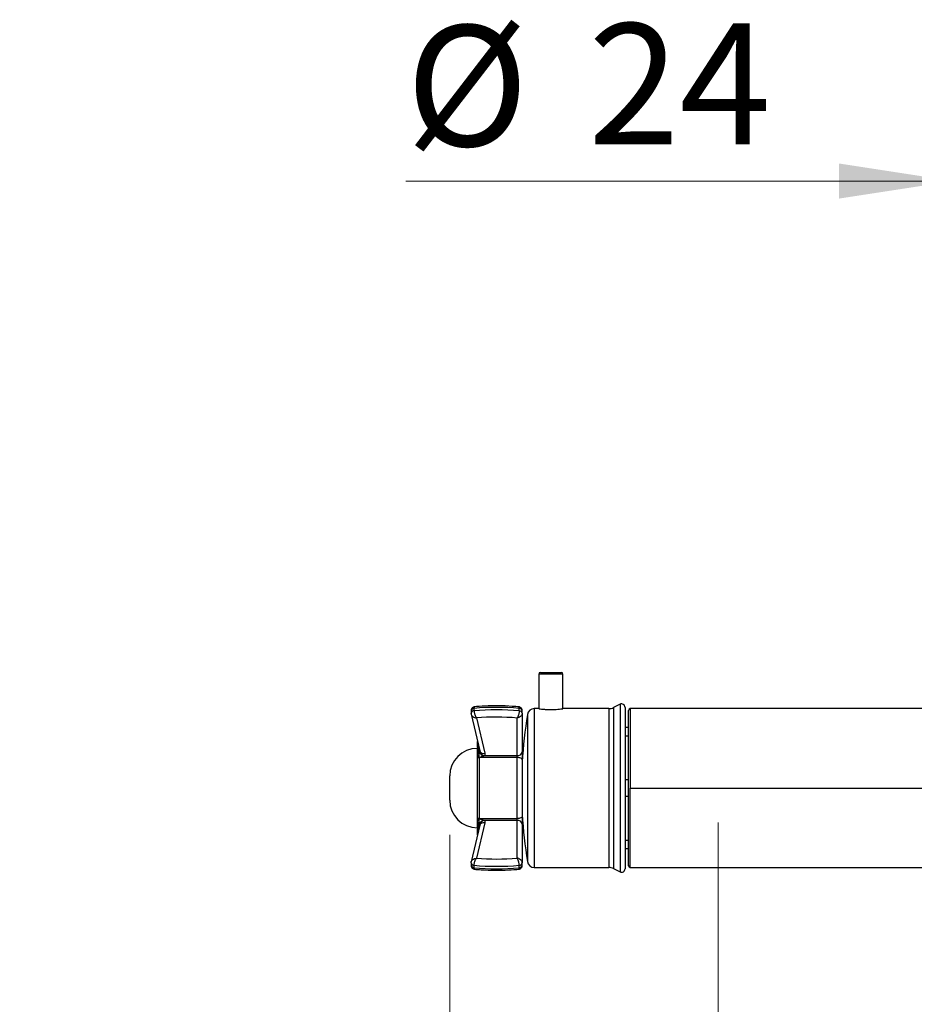
# Model space of a CAD drawing. Units: millimetres. Extents: x 2 to 208, y 2 to 295.
# Drawn here: x 121 to 147, y 103 to 131 of the extents above; entities that cross this region are included whole.
import ezdxf

# ---------------------------------------------------------------- set-up
doc = ezdxf.new("R2010")
doc.units = ezdxf.units.MM
doc.styles.add('SLDTEXTSTYLE0', font='TXT', dxfattribs={"width": 0.75})
doc.dimstyles.new('SLDDIMSTYLE0', dxfattribs={"dimtxt": 3.5, "dimasz": 3.302, "dimexe": 0, "dimexo": 0.0625, "dimgap": 0.875, "dimtad": 1, "dimdec": 0, "dimlfac": 10, "dimrnd": 1e-09, "dimzin": 12, "dimdsep": 46, "dimtxsty": 'SLDTEXTSTYLE0', "dimsah": 1, "dimcen": 0.09, "dimadec": 0, "dimazin": 3, "dimtfac": 1, "dimtdec": 0, "dimtmove": 0, "dimatfit": 0, "dimfxl": 0, "dimfrac": 2, "dimtolj": 1, "dimtzin": 12, "dimarcsym": 0})
doc.dimstyles.new('SLDDIMSTYLE1', dxfattribs={"dimtxt": 3.5, "dimasz": 3.302, "dimexe": 0, "dimexo": 0.0625, "dimgap": 0.875, "dimtad": 1, "dimdec": 0, "dimlfac": 10, "dimrnd": 1e-09, "dimzin": 12, "dimdsep": 46, "dimtxsty": 'SLDTEXTSTYLE0', "dimsah": 1, "dimcen": 0.09, "dimadec": 0, "dimazin": 3, "dimtfac": 1, "dimtdec": 0, "dimtofl": 0, "dimtmove": 0, "dimatfit": 3, "dimfxl": 0, "dimfrac": 2, "dimtolj": 1, "dimtzin": 12, "dimarcsym": 0})

# ---------------------------------------------------------------- blocks, each defined once
blk = doc.blocks.new('_D')
at = {"color": 7, "linetype": 'Continuous', "lineweight": 0}
for p, q in [((148.023, 126.605), (132.171, 126.605)), ((148.023, 126.605), (150.423, 126.605)), ((150.423, 126.605), (156.773, 126.605))]:
    blk.add_line(p, q, dxfattribs=at)
at = {"color": 7, "linetype": 'Continuous', "lineweight": 18}
for points in [[(148.023, 126.605), (144.721, 127.113), (144.721, 126.097)], [(150.423, 126.605), (153.725, 126.097), (153.725, 127.113)]]:
    blk.add_solid(points, dxfattribs=at)
at = {"color": 7, "linetype": 'Continuous', "lineweight": 18, "char_height": 3.5, "attachment_point": 1, "style": 'SLDTEXTSTYLE0'}
for s, insert in [('%%c', (132.171, 131.117)), ('24', (137.449, 131.17))]:
    blk.add_mtext(s, dxfattribs=dict(at, insert=insert))
blk = doc.blocks.new('_D_1')
at = {"color": 7, "linetype": 'Continuous', "lineweight": 0}
for p, q in [((133.444, 107.671), (133.444, 72.023)), ((163.901, 107.671), (163.901, 72.023)), ((133.444, 73.023), (163.901, 73.023))]:
    blk.add_line(p, q, dxfattribs=at)
at = {"color": 7, "linetype": 'Continuous', "lineweight": 18}
for points in [[(133.444, 73.023), (136.746, 72.515), (136.746, 73.531)], [(163.901, 73.023), (160.599, 73.531), (160.599, 72.515)]]:
    blk.add_solid(points, dxfattribs=at)
at = {"color": 7, "linetype": 'Continuous', "lineweight": 18, "insert": (145.182, 77.534), "char_height": 3.5, "attachment_point": 1, "style": 'SLDTEXTSTYLE0'}
blk.add_mtext('305', dxfattribs=at)
blk = doc.blocks.new('_D_3')
at = {"color": 7, "linetype": 'Continuous', "lineweight": 0}
for p, q in [((141.223, 108.021), (141.223, 82.758)), ((157.223, 108.021), (157.223, 82.758)), ((141.223, 83.758), (120.986, 83.758)), ((141.223, 83.758), (157.223, 83.758))]:
    blk.add_line(p, q, dxfattribs=at)
at = {"color": 7, "linetype": 'Continuous', "lineweight": 18}
for points in [[(141.223, 83.758), (144.525, 83.25), (144.525, 84.266)], [(157.223, 83.758), (153.921, 84.266), (153.921, 83.25)]]:
    blk.add_solid(points, dxfattribs=at)
at = {"color": 7, "linetype": 'Continuous', "lineweight": 18, "insert": (120.986, 88.27), "char_height": 3.5, "attachment_point": 1, "style": 'SLDTEXTSTYLE0'}
blk.add_mtext('160', dxfattribs=at)

msp = doc.modelspace()

# ---------------------------------------------------------------- linework, layer by layer
at = {"color": 7, "linetype": 'Continuous', "lineweight": 25}
for p, q in [((136.023, 112.321), (136.023, 111.321)), ((136.723, 112.321), (136.023, 112.321)), ((136.073, 112.371), (136.673, 112.371)), ((136.723, 111.321), (136.723, 112.321)), ((134.06, 111.259), (134.06, 111.189)), ((134.147, 111.259), (134.147, 111.33)), ((135.458, 111.257), (135.458, 111.328)), ((135.544, 111.187), (135.544, 111.258)), ((136.023, 111.321), (135.892, 111.321)), ((135.892, 111.321), (135.892, 106.721)), ((138.052, 111.321), (136.718, 111.321)), ((138.052, 111.321), (138.052, 106.721)), ((138.378, 111.449), (138.186, 111.353)), ((138.186, 111.353), (138.186, 106.69)), ((138.378, 111.449), (138.378, 106.594)), ((138.523, 111.359), (138.523, 106.683)), ((148.188, 111.321), (138.673, 111.321)), ((134.061, 111.177), (134.06, 111.189)), ((134.061, 111.177), (134.064, 111.16)), ((134.063, 111.159), (134.313, 110.099)), ((134.218, 111.052), (134.459, 110.028)), ((135.394, 109.96), (135.394, 111.05)), ((135.544, 111.187), (135.544, 110.066)), ((135.694, 111.153), (135.694, 106.889)), ((138.623, 110.771), (138.523, 110.771)), ((138.523, 110.537), (138.623, 110.537)), ((134.244, 110.208), (134.244, 110.371)), ((134.244, 110.183), (134.244, 110.187)), ((134.244, 110.125), (134.244, 110.17)), ((134.282, 110.214), (134.279, 110.167)), ((134.289, 110.202), (134.282, 110.214)), ((134.244, 109.93), (134.244, 110.022)), ((134.244, 109.895), (134.244, 109.93)), ((134.244, 109.884), (134.244, 109.895)), ((134.244, 108.158), (134.244, 109.884)), ((134.279, 110.044), (134.282, 109.95)), ((134.282, 109.95), (134.294, 109.91)), ((134.294, 109.91), (134.294, 109.905)), ((134.294, 109.905), (134.294, 108.138)), ((135.394, 109.905), (134.294, 109.905)), ((134.453, 109.96), (135.394, 109.96)), ((135.394, 109.905), (135.394, 109.96)), ((135.394, 108.138), (135.394, 109.905)), ((135.544, 110.066), (135.544, 109.843)), ((135.544, 109.843), (135.544, 108.199)), ((133.444, 108.671), (133.444, 109.371)), ((138.623, 109.255), (138.523, 109.255)), ((138.673, 109.021), (159.573, 109.021)), ((138.523, 108.787), (138.623, 108.787)), ((134.244, 108.148), (134.244, 108.158)), ((134.244, 108.02), (134.244, 108.113)), ((134.294, 108.138), (135.394, 108.138)), ((134.294, 108.138), (134.294, 108.133)), ((135.394, 108.082), (135.394, 108.138)), ((135.544, 108.199), (135.544, 107.976)), ((134.313, 107.943), (134.063, 106.883)), ((134.459, 108.015), (134.218, 106.99)), ((134.244, 107.872), (134.244, 107.917)), ((134.244, 107.859), (134.244, 107.872)), ((134.244, 107.671), (134.244, 107.838)), ((134.282, 108.093), (134.279, 107.998)), ((134.279, 107.875), (134.282, 107.828)), ((134.282, 107.828), (134.289, 107.84)), ((134.282, 107.828), (134.285, 107.824)), ((135.394, 108.082), (134.453, 108.082)), ((135.394, 106.992), (135.394, 108.082)), ((135.544, 107.976), (135.544, 106.855)), ((138.623, 107.505), (138.523, 107.505)), ((138.523, 107.271), (138.623, 107.271)), ((134.06, 106.854), (134.061, 106.865)), ((134.06, 106.854), (134.06, 106.783)), ((134.061, 106.865), (134.064, 106.883)), ((134.147, 106.713), (134.147, 106.784)), ((135.458, 106.714), (135.458, 106.785)), ((135.544, 106.784), (135.544, 106.855)), ((135.892, 106.721), (138.052, 106.721)), ((138.186, 106.69), (138.378, 106.594)), ((138.673, 106.721), (148.188, 106.721))]:
    msp.add_line(p, q, dxfattribs=at)
at = {"color": 7, "linetype": 'Continuous', "lineweight": 25, "flags": 128}
for points in [[(134.246, 110.384), (134.245, 110.381), (134.244, 110.371)], [(134.279, 110.044), (134.272, 110.043), (134.265, 110.041), (134.259, 110.039), (134.254, 110.036), (134.25, 110.033), (134.247, 110.029), (134.245, 110.026), (134.244, 110.022)], [(134.282, 109.95), (134.274, 109.948), (134.267, 109.947), (134.26, 109.945), (134.255, 109.942), (134.25, 109.939), (134.247, 109.936), (134.245, 109.933), (134.244, 109.93)], [(134.294, 109.91), (134.285, 109.91), (134.275, 109.909), (134.266, 109.907), (134.259, 109.905), (134.253, 109.903), (134.248, 109.901), (134.245, 109.898), (134.244, 109.895)], [(134.294, 109.905), (134.285, 109.904), (134.275, 109.903), (134.266, 109.901), (134.259, 109.899), (134.253, 109.896), (134.248, 109.892), (134.245, 109.888), (134.244, 109.884)], [(135.544, 109.843), (135.541, 109.855), (135.533, 109.867), (135.519, 109.877), (135.5, 109.887), (135.478, 109.894), (135.452, 109.9), (135.424, 109.903), (135.394, 109.905)], [(134.294, 108.138), (134.285, 108.138), (134.275, 108.139), (134.266, 108.141), (134.259, 108.144), (134.253, 108.147), (134.248, 108.15), (134.245, 108.154), (134.244, 108.158)], [(134.294, 108.133), (134.285, 108.133), (134.275, 108.134), (134.266, 108.135), (134.259, 108.137), (134.253, 108.139), (134.248, 108.142), (134.245, 108.145), (134.244, 108.148)], [(134.282, 108.093), (134.274, 108.094), (134.267, 108.096), (134.26, 108.098), (134.255, 108.1), (134.25, 108.103), (134.247, 108.106), (134.245, 108.11), (134.244, 108.113)], [(135.544, 108.199), (135.541, 108.187), (135.533, 108.176), (135.519, 108.165), (135.5, 108.156), (135.478, 108.148), (135.452, 108.142), (135.424, 108.139), (135.394, 108.138)], [(134.279, 107.998), (134.272, 108), (134.265, 108.002), (134.259, 108.004), (134.254, 108.007), (134.25, 108.01), (134.247, 108.013), (134.245, 108.017), (134.244, 108.02)], [(134.244, 107.671), (134.245, 107.661), (134.246, 107.658)]]:
    msp.add_lwpolyline(points, dxfattribs=at)
at = {"color": 7, "linetype": 'Continuous', "lineweight": 25}
for centre, radius, start, end in [((136.073, 112.321), 0.05, 90, 180), ((136.673, 112.321), 0.05, 0, 90), ((134.142, 111.247), 0.0831, 86.6067, 171.0928), ((134.142, 111.176), 0.0831, 86.6067, 171.0928), ((134.794, 104.306), 7.053, 84.604, 95.2668), ((134.794, 104.235), 7.053, 84.604, 95.2668), ((135.461, 111.243), 0.0847, 9.8998, 92.2205), ((135.461, 111.173), 0.0847, 9.8998, 92.2205), ((135.892, 111.121), 0.2, 90, 170.7931), ((138.052, 111.621), 0.3, 270, 296.5651), ((138.423, 111.359), 0.1, 0, 116.5651), ((138.673, 111.271), 0.05, 90, 180), ((134.794, 104.232), 6.844, 84.9705, 94.8328), ((148.848, 109.021), 13.325, 170.7931, 176.749), ((134.244, 109.371), 0.8, 90, 180), ((134.291, 110.186), 0.0464, 100.8483, 178.3105), ((134.292, 110.183), 0.0481, 101.8925, 179.1283), ((134.291, 110.168), 0.0465, 101.0865, 178.0366), ((134.29, 110.123), 0.0454, 103.5094, 177.7539), ((134.266, 110.216), 0.0508, 284.3855, 304.7364), ((134.426, 110.146), 0.122, 202.2114, 285.5067), ((134.268, 110.111), 0.0682, 279.6005, 302.0392), ((134.554, 110.217), 0.299, 213.172, 244.2277), ((134.479, 110.134), 0.175, 195.0047, 261.2171), ((135.413, 110.093), 0.134, 261.9505, 348.5782), ((134.244, 108.671), 0.8, 180, 270), ((148.848, 109.021), 13.325, 183.251, 189.2069), ((134.29, 107.919), 0.0454, 182.2461, 256.4906), ((134.291, 107.874), 0.0465, 181.9634, 258.9135), ((134.293, 107.86), 0.0484, 181.1858, 257.7934), ((134.291, 107.857), 0.0471, 182.2854, 258.5559), ((134.268, 107.931), 0.0682, 57.9608, 80.3995), ((134.266, 107.826), 0.0508, 55.2636, 75.6145), ((134.554, 107.825), 0.299, 115.7723, 146.828), ((134.479, 107.909), 0.175, 98.7829, 164.9953), ((134.426, 107.897), 0.122, 74.4933, 157.7886), ((135.413, 107.949), 0.134, 11.4218, 98.0495), ((134.794, 113.81), 6.844, 265.1672, 275.0295), ((134.142, 106.867), 0.0831, 188.9072, 273.3933), ((134.142, 106.796), 0.0831, 188.9072, 273.3933), ((134.794, 113.807), 7.053, 264.7332, 275.396), ((134.794, 113.736), 7.053, 264.7332, 275.396), ((135.461, 106.87), 0.0847, 267.7795, 350.1002), ((135.461, 106.799), 0.0847, 267.7795, 350.1002), ((135.892, 106.921), 0.2, 189.2069, 270), ((138.052, 106.421), 0.3, 63.4349, 90), ((138.423, 106.683), 0.1, 243.4349, 0), ((138.673, 106.771), 0.05, 180, 270)]:
    msp.add_arc(centre, radius, start, end, dxfattribs=at)
for points, knots in [([(134.168, 111.374), (134.156, 111.372), (134.13, 111.369), (134.096, 111.347), (134.07, 111.314), (134.059, 111.279), (134.061, 111.258), (134.061, 111.251)], [0, 0, 0, 0, 0.203943, 0.428736, 0.655578, 0.881163, 1, 1, 1, 1]), ([(135.46, 111.372), (135.39, 111.378), (135.189, 111.395), (134.853, 111.406), (134.484, 111.4), (134.248, 111.381), (134.145, 111.373)], [0, 0, 0, 0, 0.1595306, 0.4611993, 0.7629269, 1, 1, 1, 1]), ([(134.168, 111.374), (134.164, 111.373), (134.155, 111.371), (134.148, 111.355), (134.147, 111.338), (134.147, 111.33)], [0, 0, 0, 0, 0.357866, 0.669525, 1, 1, 1, 1]), ([(134.147, 111.259), (134.147, 111.249), (134.148, 111.23), (134.156, 111.192), (134.17, 111.144), (134.192, 111.094), (134.209, 111.064), (134.218, 111.052), (134.218, 111.052)], [0, 0, 0, 0, 0.162206, 0.315175, 0.515103, 0.771089, 0.996729, 1, 1, 1, 1]), ([(135.458, 111.257), (135.457, 111.247), (135.456, 111.226), (135.449, 111.186), (135.435, 111.138), (135.416, 111.089), (135.401, 111.061), (135.394, 111.05), (135.394, 111.05)], [0, 0, 0, 0, 0.171889, 0.335866, 0.541832, 0.791683, 0.996694, 1, 1, 1, 1]), ([(135.438, 111.372), (135.442, 111.371), (135.449, 111.37), (135.456, 111.354), (135.457, 111.337), (135.458, 111.328)], [0, 0, 0, 0, 0.318032, 0.650985, 1, 1, 1, 1]), ([(135.542, 111.259), (135.543, 111.264), (135.545, 111.283), (135.532, 111.315), (135.507, 111.348), (135.473, 111.368), (135.449, 111.372), (135.439, 111.373)], [0, 0, 0, 0, 0.092355, 0.335652, 0.577534, 0.807995, 1, 1, 1, 1]), ([(136.023, 111.321), (136.027, 111.321), (136.034, 111.319), (136.094, 111.311), (136.182, 111.302), (136.293, 111.295), (136.412, 111.294), (136.526, 111.299), (136.624, 111.308), (136.692, 111.316), (136.724, 111.321), (136.72, 111.321), (136.718, 111.321)], [0, 0, 0, 0, 0.106532, 0.213034, 0.320296, 0.428092, 0.535051, 0.641105, 0.747598, 0.855183, 0.962823, 1, 1, 1, 1]), ([(138.623, 106.779), (138.623, 106.776), (138.623, 106.76), (138.623, 106.833), (138.623, 107.002), (138.623, 107.278), (138.623, 107.635), (138.623, 108.059), (138.623, 108.528), (138.623, 109.021), (138.623, 109.514), (138.623, 109.984), (138.623, 110.408), (138.623, 110.764), (138.623, 111.04), (138.623, 111.209), (138.623, 111.283), (138.623, 111.266), (138.623, 111.264)], [0, 0, 0, 0, 0.011597, 0.081369, 0.151141, 0.220913, 0.290685, 0.360456, 0.430228, 0.5, 0.569772, 0.639544, 0.709315, 0.779087, 0.848859, 0.918631, 0.988403, 1, 1, 1, 1]), ([(138.673, 111.314), (138.673, 111.316), (138.673, 111.333), (138.673, 111.258), (138.673, 111.085), (138.673, 110.803), (138.673, 110.438), (138.673, 110.005), (138.673, 109.525), (138.673, 109.189), (138.673, 109.021)], [0, 0, 0, 0, 0.023195, 0.162738, 0.302282, 0.441826, 0.581369, 0.720913, 0.860456, 1, 1, 1, 1]), ([(134.064, 111.16), (134.065, 111.156), (134.067, 111.144), (134.081, 111.12), (134.112, 111.089), (134.161, 111.064), (134.199, 111.054), (134.217, 111.052), (134.218, 111.052)], [0, 0, 0, 0, 0.068093, 0.238293, 0.460654, 0.745321, 0.996359, 1, 1, 1, 1]), ([(135.544, 111.187), (135.543, 111.177), (135.541, 111.158), (135.523, 111.126), (135.491, 111.093), (135.446, 111.065), (135.41, 111.054), (135.395, 111.05), (135.394, 111.05)], [0, 0, 0, 0, 0.1719448, 0.3359412, 0.5418711, 0.7916602, 0.9966926, 1, 1, 1, 1]), ([(134.244, 110.17), (134.244, 110.171), (134.244, 110.176), (134.244, 110.18), (134.244, 110.183)], [0, 0, 0, 0, 0.116487, 1, 1, 1, 1]), ([(134.244, 110.022), (134.244, 110.029), (134.244, 110.051), (134.244, 110.09), (134.244, 110.112), (134.244, 110.125)], [0, 0, 0, 0, 0.167379, 0.500669, 1, 1, 1, 1]), ([(134.279, 110.167), (134.278, 110.151), (134.277, 110.125), (134.278, 110.078), (134.279, 110.053), (134.279, 110.044)], [0, 0, 0, 0, 0.4993639, 0.8327126, 1, 1, 1, 1]), ([(134.285, 110.219), (134.284, 110.218), (134.283, 110.217), (134.282, 110.215), (134.282, 110.214)], [0, 0, 0, 0, 0.542878, 1, 1, 1, 1]), ([(134.31, 110.088), (134.31, 110.091), (134.312, 110.097), (134.311, 110.103), (134.311, 110.107)], [0, 0, 0, 0, 0.446992, 1, 1, 1, 1]), ([(134.282, 109.95), (134.286, 109.968), (134.293, 110.001), (134.3, 110.037), (134.304, 110.054)], [0, 0, 0, 0, 0.529261, 1, 1, 1, 1]), ([(134.424, 109.948), (134.408, 109.942), (134.366, 109.928), (134.322, 109.917), (134.295, 109.91), (134.294, 109.91)], [0, 0, 0, 0, 0.385788, 0.989745, 1, 1, 1, 1]), ([(134.304, 110.054), (134.305, 110.062), (134.307, 110.073), (134.309, 110.085), (134.31, 110.088)], [0, 0, 0, 0, 0.731898, 1, 1, 1, 1]), ([(134.453, 109.96), (134.451, 109.96), (134.443, 109.955), (134.433, 109.951), (134.424, 109.948)], [0, 0, 0, 0, 0.122543, 1, 1, 1, 1]), ([(134.459, 110.028), (134.461, 110.011), (134.463, 109.988), (134.455, 109.966), (134.453, 109.96)], [0, 0, 0, 0, 0.721437, 1, 1, 1, 1]), ([(138.673, 106.729), (138.673, 106.726), (138.673, 106.709), (138.673, 106.784), (138.673, 106.958), (138.673, 107.24), (138.673, 107.604), (138.673, 108.037), (138.673, 108.517), (138.673, 108.853), (138.673, 109.021)], [0, 0, 0, 0, 0.023195, 0.162738, 0.302282, 0.441826, 0.581369, 0.720913, 0.860456, 1, 1, 1, 1]), ([(134.244, 108.113), (134.244, 108.114), (134.244, 108.126), (134.244, 108.137), (134.244, 108.148)], [0, 0, 0, 0, 0.116487, 1, 1, 1, 1]), ([(134.294, 108.133), (134.291, 108.121), (134.286, 108.107), (134.282, 108.094), (134.282, 108.093)], [0, 0, 0, 0, 0.882793, 1, 1, 1, 1]), ([(134.294, 108.133), (134.295, 108.132), (134.322, 108.126), (134.366, 108.115), (134.408, 108.1), (134.424, 108.095)], [0, 0, 0, 0, 0.0102553, 0.6142123, 1, 1, 1, 1]), ([(134.244, 107.917), (134.244, 107.921), (134.244, 107.933), (134.244, 107.964), (134.244, 107.999), (134.244, 108.02)], [0, 0, 0, 0, 0.167379, 0.500669, 1, 1, 1, 1]), ([(134.279, 107.998), (134.278, 107.973), (134.277, 107.932), (134.278, 107.895), (134.279, 107.88), (134.279, 107.875)], [0, 0, 0, 0, 0.499364, 0.832713, 1, 1, 1, 1]), ([(134.304, 107.989), (134.3, 108.006), (134.293, 108.041), (134.286, 108.075), (134.282, 108.093)], [0, 0, 0, 0, 0.470739, 1, 1, 1, 1]), ([(134.31, 107.954), (134.31, 107.955), (134.307, 107.967), (134.305, 107.978), (134.304, 107.989)], [0, 0, 0, 0, 0.099603, 1, 1, 1, 1]), ([(134.311, 107.935), (134.311, 107.939), (134.312, 107.945), (134.31, 107.951), (134.31, 107.954)], [0, 0, 0, 0, 0.5662826, 1, 1, 1, 1]), ([(134.424, 108.095), (134.433, 108.091), (134.443, 108.087), (134.451, 108.083), (134.453, 108.082)], [0, 0, 0, 0, 0.877457, 1, 1, 1, 1]), ([(134.453, 108.082), (134.455, 108.076), (134.463, 108.054), (134.461, 108.031), (134.459, 108.015)], [0, 0, 0, 0, 0.278563, 1, 1, 1, 1]), ([(134.064, 106.883), (134.065, 106.886), (134.067, 106.899), (134.081, 106.922), (134.112, 106.953), (134.161, 106.979), (134.199, 106.988), (134.217, 106.99), (134.218, 106.99)], [0, 0, 0, 0, 0.068093, 0.238293, 0.460654, 0.745321, 0.996359, 1, 1, 1, 1]), ([(134.147, 106.784), (134.147, 106.794), (134.148, 106.813), (134.156, 106.851), (134.17, 106.898), (134.192, 106.949), (134.209, 106.978), (134.218, 106.99), (134.218, 106.99)], [0, 0, 0, 0, 0.162206, 0.315175, 0.515103, 0.771089, 0.996729, 1, 1, 1, 1]), ([(135.458, 106.785), (135.457, 106.796), (135.456, 106.816), (135.449, 106.856), (135.435, 106.904), (135.416, 106.953), (135.401, 106.981), (135.394, 106.992), (135.394, 106.992)], [0, 0, 0, 0, 0.171889, 0.335866, 0.541832, 0.791683, 0.996694, 1, 1, 1, 1]), ([(135.544, 106.855), (135.543, 106.865), (135.541, 106.885), (135.523, 106.917), (135.491, 106.95), (135.446, 106.978), (135.41, 106.989), (135.395, 106.992), (135.394, 106.992)], [0, 0, 0, 0, 0.171945, 0.335941, 0.541871, 0.79166, 0.996693, 1, 1, 1, 1]), ([(134.061, 106.783), (134.061, 106.78), (134.059, 106.762), (134.07, 106.731), (134.093, 106.698), (134.125, 106.677), (134.151, 106.668), (134.165, 106.668), (134.168, 106.668)], [0, 0, 0, 0, 0.0601745, 0.298257, 0.5361871, 0.7531644, 0.9506047, 1, 1, 1, 1]), ([(134.147, 106.713), (134.147, 106.704), (134.148, 106.688), (134.155, 106.671), (134.164, 106.669), (134.168, 106.668)], [0, 0, 0, 0, 0.330891, 0.642942, 1, 1, 1, 1]), ([(135.438, 106.67), (135.448, 106.671), (135.47, 106.673), (135.503, 106.692), (135.53, 106.724), (135.544, 106.757), (135.543, 106.777), (135.543, 106.784)], [0, 0, 0, 0, 0.162422, 0.40237, 0.642047, 0.877873, 1, 1, 1, 1]), ([(135.458, 106.714), (135.457, 106.705), (135.456, 106.688), (135.449, 106.672), (135.442, 106.671), (135.438, 106.67)], [0, 0, 0, 0, 0.3485996, 0.6811558, 1, 1, 1, 1]), ([(134.145, 106.669), (134.214, 106.664), (134.416, 106.647), (134.751, 106.636), (135.121, 106.643), (135.356, 106.662), (135.46, 106.671)], [0, 0, 0, 0, 0.15953, 0.461199, 0.762927, 1, 1, 1, 1])]:
    msp.add_open_spline(points, degree=3, knots=knots, dxfattribs=at)

# ---------------------------------------------------------------- dimensions: what is measured, and where the dimension line sits
at = {"color": 7, "linetype": 'Continuous', "lineweight": 18}
dim = msp.add_linear_dim(base=(150.423, 126.605), p1=(148.023, 113.011), p2=(150.423, 113.011), text='%%c<>', dimstyle='SLDDIMSTYLE0', dxfattribs=at)
dim.commit()
dim.dimension.update_dxf_attribs({"geometry": '_D', "text_midpoint": (137.396, 126.605), "dimtype": 160})
for base, p1, p2, picture, middle in [((157.223, 83.758), (141.223, 109.021), (157.223, 109.021), '_D_3', (124.865, 83.758)), ((163.901, 73.023), (133.444, 108.671), (163.901, 108.671), '_D_1', (149.062, 73.023))]:
    dim = msp.add_linear_dim(base=base, p1=p1, p2=p2, dimstyle='SLDDIMSTYLE1', dxfattribs=at)
    dim.commit()
    dim.dimension.update_dxf_attribs({"geometry": picture, "text_midpoint": middle, "dimtype": 160})

doc.saveas('drawing.dxf')
